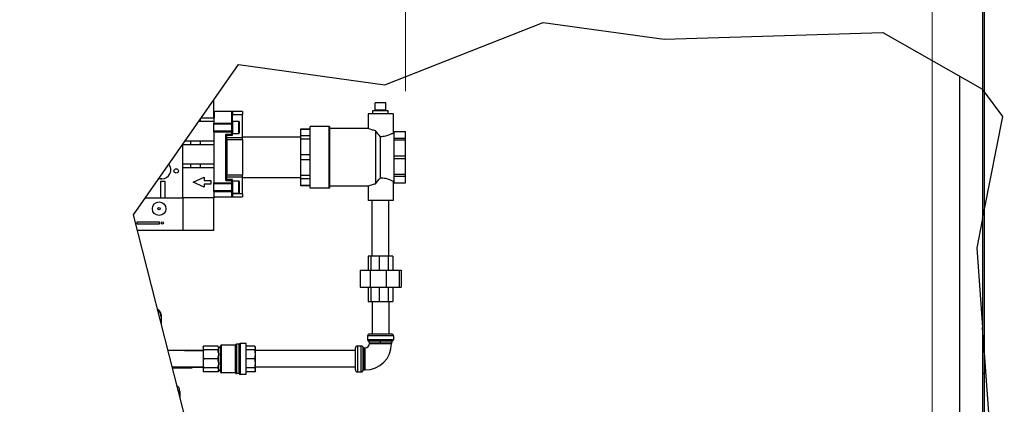
# Model space of a CAD drawing. Units: inches. Extents: x 29 to 320, y 12 to 222.
# Drawn here: x 159 to 191, y 129 to 141 of the extents above; entities that cross this region are included whole.
import ezdxf

# ---------------------------------------------------------------- set-up
doc = ezdxf.new("R2010")
doc.units = ezdxf.units.IN
doc.header["$LTSCALE"] = 21
doc.header["$MEASUREMENT"] = 0
for name, color, linetype, lineweight in [('Dimensions(ANSI)', 7, 'Continuous', 18), ('Hatch', 7, 'Continuous', 9), ('Visible Edges(ANSI)', 7, 'Continuous', 25), ('Visible Tangent Edges(ANSI)', 7, 'Continuous', 25)]:
    doc.layers.add(name, color=color, linetype=linetype, lineweight=lineweight)
doc.styles.add('MESTEK', font='arial.ttf')
doc.dimstyles.new('MESTEK FRACTIONS', dxfattribs={"dimscale": 21, "dimtxt": 0.08, "dimasz": 0.098425, "dimexe": 0.063, "dimexo": 0.0625, "dimgap": 0.031496, "dimtad": 0, "dimtih": 1, "dimtoh": 1, "dimdec": 3, "dimrnd": 1e-08, "dimzin": 1, "dimdsep": 46, "dimlunit": 5, "dimtxsty": 'MESTEK', "dimcen": 0.09, "dimdle": 0.393701, "dimclrd": 7, "dimclre": 7, "dimclrt": 7, "dimadec": 0, "dimazin": 0, "dimtfac": 1, "dimtofl": 0, "dimtmove": 0, "dimatfit": 3, "dimfxl": 0, "dimfrac": 2, "dimtolj": 1, "dimtzin": 0, "dimlwd": 15, "dimlwe": 15, "dimarcsym": 0})

# ---------------------------------------------------------------- blocks, each defined once
blk = doc.blocks.new('*D12')
at = {"layer": 'Defpoints', "color": 0, "linetype": 'Continuous'}
for p in [(194.696, 164.192), (131.394, 147.497), (194.696, 107.869)]:
    blk.add_point(p, dxfattribs=at)
at = {"layer": 'Dimensions(ANSI)', "color": 7, "linetype": 'Continuous', "lineweight": 15}
for p, q in [((131.394, 148.809), (131.394, 165.515)), ((194.696, 109.182), (194.696, 165.515)), ((133.461, 164.192), (167.742, 164.192)), ((192.629, 164.192), (176.129, 164.192))]:
    blk.add_line(p, q, dxfattribs=at)
at = {"layer": 'Dimensions(ANSI)', "color": 7, "linetype": 'Continuous'}
for points in [[(133.461, 164.536), (133.461, 163.847), (131.394, 164.192)], [(192.629, 164.536), (192.629, 163.847), (194.696, 164.192)]]:
    blk.add_solid(points, dxfattribs=at)
at = {"layer": 'Dimensions(ANSI)', "color": 7, "linetype": 'Continuous', "lineweight": 18, "insert": (171.935, 166.683), "char_height": 1.68, "attachment_point": 2, "style": 'MESTEK'}
blk.add_mtext('\\A1; 63 1/4\\P[1608]', dxfattribs=at)
blk = doc.blocks.new('*D13')
at = {"layer": 'Defpoints', "color": 0, "linetype": 'Continuous'}
for p in [(188.446, 158.484), (131.394, 147.497), (188.446, 126.055)]:
    blk.add_point(p, dxfattribs=at)
at = {"layer": 'Dimensions(ANSI)', "color": 7, "linetype": 'Continuous', "lineweight": 15}
for p, q in [((131.394, 148.809), (131.394, 159.807)), ((188.446, 127.367), (188.446, 159.807)), ((133.461, 158.484), (157.441, 158.484)), ((186.379, 158.484), (164.977, 158.484))]:
    blk.add_line(p, q, dxfattribs=at)
at = {"layer": 'Dimensions(ANSI)', "color": 7, "linetype": 'Continuous'}
for points in [[(133.461, 158.829), (133.461, 158.14), (131.394, 158.484)], [(186.379, 158.829), (186.379, 158.14), (188.446, 158.484)]]:
    blk.add_solid(points, dxfattribs=at)
at = {"layer": 'Dimensions(ANSI)', "color": 7, "linetype": 'Continuous', "lineweight": 18, "insert": (161.209, 160.961), "char_height": 1.68, "attachment_point": 2, "style": 'MESTEK'}
blk.add_mtext('\\A1; 57\\P[1449]', dxfattribs=at)
blk = doc.blocks.new('*D14')
at = {"layer": 'Defpoints', "color": 0, "linetype": 'Continuous'}
for p in [(171.351, 153.466), (131.394, 147.497), (171.351, 137.639)]:
    blk.add_point(p, dxfattribs=at)
at = {"layer": 'Dimensions(ANSI)', "color": 7, "linetype": 'Continuous', "lineweight": 15}
for p, q in [((131.394, 148.809), (131.394, 154.789)), ((171.351, 138.952), (171.351, 154.789)), ((133.461, 153.466), (146.912, 153.466)), ((169.284, 153.466), (154.448, 153.466))]:
    blk.add_line(p, q, dxfattribs=at)
at = {"layer": 'Dimensions(ANSI)', "color": 7, "linetype": 'Continuous'}
for points in [[(133.461, 153.81), (133.461, 153.121), (131.394, 153.466)], [(169.284, 153.81), (169.284, 153.121), (171.351, 153.466)]]:
    blk.add_solid(points, dxfattribs=at)
at = {"layer": 'Dimensions(ANSI)', "color": 7, "linetype": 'Continuous', "lineweight": 18, "insert": (150.68, 155.946), "char_height": 1.68, "attachment_point": 2, "style": 'MESTEK'}
blk.add_mtext('\\A1; 40\\P[1015]', dxfattribs=at)

msp = doc.modelspace()

# ---------------------------------------------------------------- hatches: boundary and pattern name
at = {"layer": 'Hatch'}
h = msp.add_hatch(dxfattribs=at)
h.set_pattern_fill('ANSI31', color=256, scale=21, angle=15, style=0)
h.paths.add_polyline_path([(190.08335, 109.0105), (190.08335, 92.27711), (190.1424, 92.42693), (190.1424, 108.86068)])
h.paths.add_polyline_path([(190.1424, 130.46618), (190.1424, 117.40578), (190.08335, 116.83894), (190.08335, 131.28658)])
h.paths.add_polyline_path([(190.1424, 138.93631), (190.1424, 135.12247), (190.08335, 134.82273), (190.08335, 139.01578)])

# ---------------------------------------------------------------- linework, layer by layer
at = {"layer": 'Visible Edges(ANSI)'}
for p, q in [((190.08335, 143.28846), (190.08335, 139.01578)), ((170.67803, 139.15842), (175.81663, 141.1839)), ((175.81663, 141.1839), (179.75339, 140.63979)), ((179.75339, 140.63979), (186.85283, 140.86042)), ((186.85283, 140.86042), (190.08335, 139.01578)), ((162.52035, 134.94083), (165.92382, 139.81552)), ((165.92382, 139.81552), (170.67803, 139.15842)), ((189.33532, 139.44291), (189.33532, 90.90524)), ((190.1424, 138.93631), (190.08335, 139.01578)), ((190.1424, 138.93631), (190.73635, 138.13699)), ((190.1424, 138.93631), (190.1424, 135.12247)), ((165.12492, 138.09137), (165.12492, 138.67127)), ((170.71367, 138.5755), (170.36367, 138.5755)), ((170.36367, 138.34112), (170.36367, 138.5755)), ((170.71367, 138.34112), (170.71367, 138.5755)), ((165.70555, 138.2945), (165.15055, 138.2945)), ((165.15055, 138.09137), (165.15055, 138.2945)), ((165.70555, 137.9195), (165.70555, 138.2945)), ((166.06242, 138.2945), (165.7368, 138.2945)), ((166.06242, 138.2945), (166.06242, 138.20075)), ((166.06242, 137.4412), (166.06242, 138.20075)), ((170.94492, 138.21612), (170.13242, 138.21612)), ((170.13242, 138.21612), (170.13242, 137.74762)), ((170.28867, 138.3255), (170.34805, 138.3255)), ((170.28867, 138.21612), (170.28867, 138.3255)), ((170.37692, 138.3255), (170.70042, 138.3255)), ((170.7293, 138.3255), (170.78867, 138.3255)), ((170.78867, 138.21612), (170.78867, 138.3255)), ((170.94492, 138.21612), (170.94492, 137.58929)), ((190.73635, 138.13699), (190.1424, 135.12247)), ((164.68742, 137.96637), (164.63277, 137.96637)), ((164.68742, 138.04465), (164.68742, 137.96637)), ((165.12492, 137.96637), (164.68742, 137.96637)), ((164.72004, 138.09137), (165.12492, 138.09137)), ((165.12492, 138.09137), (165.15055, 138.09137)), ((165.12492, 138.09137), (165.12492, 137.9195)), ((165.12492, 137.63825), (165.12492, 137.9195)), ((165.12492, 137.9195), (165.70555, 137.9195)), ((165.12492, 137.89387), (165.71555, 137.89387)), ((165.70555, 137.89387), (165.70555, 137.9195)), ((165.71555, 137.59397), (165.71555, 137.96377)), ((165.73115, 137.97937), (165.93395, 137.97937)), ((165.94955, 137.96377), (165.94955, 137.59397)), ((168.25742, 135.81012), (168.25742, 137.81012)), ((168.87642, 137.81012), (168.25742, 137.81012)), ((168.87642, 135.81012), (168.87642, 137.81012)), ((168.88242, 137.80412), (168.87642, 137.81012)), ((168.88242, 137.80412), (168.88242, 135.81612)), ((165.12492, 137.66387), (165.71555, 137.66387)), ((165.12492, 137.63825), (165.70555, 137.63825)), ((165.12492, 137.63825), (165.12492, 135.982)), ((165.51555, 137.56012), (165.5468, 137.52887)), ((165.51555, 137.56012), (165.70555, 137.56012)), ((165.51555, 136.06012), (165.51555, 137.56012)), ((165.70555, 137.63825), (165.70555, 137.66387)), ((165.70555, 137.56012), (165.70555, 137.63825)), ((165.7368, 137.52887), (165.70555, 137.56012)), ((165.73115, 137.57837), (165.93395, 137.57837)), ((167.93742, 137.72527), (167.93742, 137.7211)), ((167.93742, 137.72527), (168.25742, 137.72527)), ((168.25742, 137.7211), (167.93742, 137.7211)), ((167.93742, 137.7211), (167.93742, 137.51593)), ((167.93742, 137.51593), (168.25742, 137.51593)), ((167.93742, 137.51593), (167.93742, 137.39264)), ((170.13242, 137.74762), (168.88242, 137.74762)), ((170.37917, 137.66995), (170.37917, 135.95029)), ((170.53867, 136.14525), (170.53867, 137.47499)), ((170.97617, 137.58929), (170.94492, 137.58929)), ((170.97617, 137.64069), (170.97617, 137.63915)), ((170.97617, 137.64069), (171.35117, 137.64069)), ((171.35117, 137.63915), (170.97617, 137.63915)), ((170.97617, 137.63915), (170.97617, 137.43214)), ((171.35117, 137.63915), (171.35117, 137.64069)), ((171.35117, 137.43214), (171.35117, 137.63915)), ((164.12492, 135.49312), (164.12492, 137.239)), ((164.37492, 137.21637), (164.12492, 137.21637)), ((164.1964, 137.34137), (164.37492, 137.34137)), ((164.37492, 137.21637), (164.37492, 137.34137)), ((164.37492, 137.34137), (164.68742, 137.34137)), ((164.68742, 137.21637), (164.37492, 137.21637)), ((164.68742, 137.34137), (164.68742, 137.21637)), ((164.68742, 137.34137), (165.12492, 137.34137)), ((165.12492, 137.21637), (164.68742, 137.21637)), ((166.06242, 137.46762), (167.93742, 137.46762)), ((166.06242, 137.38824), (166.06242, 137.4412)), ((166.06242, 137.38824), (166.06242, 136.23201)), ((168.25742, 137.39264), (167.93742, 137.39264)), ((167.93742, 137.39264), (167.93742, 136.8973)), ((170.97617, 137.43214), (171.35117, 137.43214)), ((170.97617, 137.43214), (170.97617, 137.36052)), ((171.35117, 137.36052), (170.97617, 137.36052)), ((170.97617, 137.36052), (170.97617, 136.86076)), ((171.35117, 137.36052), (171.35117, 137.43214)), ((171.35117, 136.86076), (171.35117, 137.36052)), ((167.93742, 136.8973), (168.25742, 136.8973)), ((167.93742, 136.8973), (167.93742, 136.72294)), ((170.97617, 136.86076), (171.35117, 136.86076)), ((170.97617, 136.86076), (170.97617, 136.75948)), ((171.35117, 136.75948), (171.35117, 136.86076)), ((164.12492, 136.59137), (164.37492, 136.59137)), ((164.37492, 136.46637), (164.37492, 136.59137)), ((164.37492, 136.59137), (164.68742, 136.59137)), ((164.68742, 136.59137), (164.68742, 136.46637)), ((164.68742, 136.59137), (165.12492, 136.59137)), ((168.25742, 136.72294), (167.93742, 136.72294)), ((167.93742, 136.72294), (167.93742, 136.22761)), ((171.35117, 136.75948), (170.97617, 136.75948)), ((170.97617, 136.75948), (170.97617, 136.25972)), ((171.35117, 136.25972), (171.35117, 136.75948)), ((164.37492, 136.46637), (164.12492, 136.46637)), ((164.68742, 136.46637), (164.37492, 136.46637)), ((165.12492, 136.46637), (164.68742, 136.46637)), ((166.06242, 136.17905), (166.06242, 136.23201)), ((167.93742, 136.22761), (168.25742, 136.22761)), ((167.93742, 136.22761), (167.93742, 136.10432)), ((170.97617, 136.25972), (171.35117, 136.25972)), ((170.97617, 136.25972), (170.97617, 136.18811)), ((171.35117, 136.18811), (171.35117, 136.25972)), ((163.43742, 136.10887), (163.33587, 136.10887)), ((163.40617, 135.49312), (163.40617, 136.03637)), ((163.40617, 136.03637), (163.53117, 136.03637)), ((163.53117, 136.03637), (163.53117, 135.49312)), ((164.46044, 135.99749), (164.80892, 136.15999)), ((164.80892, 135.83499), (164.46044, 135.99749)), ((164.80892, 136.15999), (164.80892, 136.05999)), ((164.80892, 136.05999), (165.02892, 136.05999)), ((165.02892, 135.93499), (164.80892, 135.93499)), ((164.80892, 135.93499), (164.80892, 135.83499)), ((165.02892, 136.05999), (165.02892, 135.93499)), ((165.12492, 135.70075), (165.12492, 135.982)), ((165.12492, 135.982), (165.70555, 135.982)), ((165.12492, 135.95637), (165.71555, 135.95637)), ((165.51555, 136.06012), (165.5468, 136.09137)), ((165.51555, 136.06012), (165.70555, 136.06012)), ((165.70555, 136.06012), (165.7368, 136.09137)), ((165.70555, 135.982), (165.70555, 136.06012)), ((165.70555, 135.95637), (165.70555, 135.982)), ((165.71555, 135.65647), (165.71555, 136.02627)), ((165.73115, 136.04187), (165.93395, 136.04187)), ((165.94955, 136.02627), (165.94955, 135.65647)), ((166.06242, 135.62262), (166.06242, 136.17905)), ((166.06242, 136.15262), (167.93742, 136.15262)), ((168.25742, 136.10432), (167.93742, 136.10432)), ((167.93742, 136.10432), (167.93742, 135.89914)), ((167.93742, 135.89914), (168.25742, 135.89914)), ((167.93742, 135.89914), (167.93742, 135.89498)), ((167.93742, 135.89498), (168.25742, 135.89498)), ((170.94492, 136.03096), (170.94492, 135.40412)), ((170.97617, 136.03096), (170.94492, 136.03096)), ((171.35117, 136.18811), (170.97617, 136.18811)), ((170.97617, 136.18811), (170.97617, 135.9811)), ((170.97617, 135.9811), (171.35117, 135.9811)), ((170.97617, 135.9811), (170.97617, 135.97955)), ((170.97617, 135.97955), (171.35117, 135.97955)), ((171.35117, 135.9811), (171.35117, 136.18811)), ((171.35117, 135.97955), (171.35117, 135.9811)), ((165.12492, 135.72637), (165.71555, 135.72637)), ((165.12492, 135.70075), (165.70555, 135.70075)), ((165.12492, 135.70075), (165.12492, 135.52887)), ((165.70555, 135.70075), (165.70555, 135.72637)), ((165.70555, 135.52887), (165.70555, 135.70075)), ((165.73115, 135.64087), (165.93395, 135.64087)), ((166.06242, 135.62262), (166.06242, 135.52887)), ((168.87642, 135.81012), (168.25742, 135.81012)), ((168.88242, 135.81612), (168.87642, 135.81012)), ((170.13242, 135.87262), (168.88242, 135.87262)), ((170.13242, 135.87262), (170.13242, 135.40412)), ((162.90596, 135.49312), (164.12992, 135.49312)), ((164.12492, 135.50312), (165.12492, 135.50312)), ((165.12492, 135.49312), (164.12992, 135.49312)), ((164.12992, 134.43512), (164.12992, 135.49312)), ((165.11992, 135.49312), (165.11992, 135.50312)), ((165.12492, 135.50312), (165.12492, 135.52887)), ((165.12492, 135.52887), (165.70555, 135.52887)), ((165.12492, 134.43512), (165.12492, 135.49312)), ((165.12992, 135.50206), (165.12992, 135.50312)), ((165.7368, 135.52887), (166.06242, 135.52887)), ((170.94492, 135.40412), (170.13242, 135.40412)), ((170.26867, 133.60412), (170.26867, 135.40412)), ((170.80867, 133.60412), (170.80867, 135.40412)), ((165.33036, 123.91902), (162.52035, 134.94083)), ((190.08335, 134.82273), (190.1424, 135.12247)), ((162.63992, 134.63512), (162.63992, 134.72012)), ((162.63992, 134.72012), (163.34992, 134.72012)), ((163.34992, 134.63512), (162.63992, 134.63512)), ((163.34992, 134.72012), (163.34992, 134.63512)), ((190.08335, 134.82273), (189.89692, 133.87651)), ((190.08335, 134.82273), (190.08335, 131.28658)), ((164.12992, 134.43512), (162.64928, 134.43512)), ((165.12492, 134.43512), (164.12992, 134.43512)), ((189.89692, 133.87651), (190.08335, 131.28658)), ((170.22446, 133.60412), (170.14146, 133.60412)), ((170.14146, 133.60412), (170.14146, 133.14212)), ((170.49153, 133.60412), (170.22446, 133.60412)), ((170.22446, 133.60412), (170.22446, 133.14212)), ((170.78621, 133.60412), (170.49153, 133.60412)), ((170.49153, 133.60412), (170.49153, 133.14212)), ((170.93588, 133.60412), (170.78621, 133.60412)), ((170.78621, 133.60412), (170.78621, 133.14212)), ((170.93588, 133.60412), (170.93588, 133.14212)), ((169.87345, 133.14212), (170.20078, 133.14212)), ((169.87345, 133.14212), (169.87345, 132.59212)), ((170.20078, 133.14212), (170.72605, 133.14212)), ((170.20078, 133.14212), (170.20078, 132.59212)), ((170.72605, 133.14212), (171.14155, 133.14212)), ((170.72605, 133.14212), (170.72605, 132.59212)), ((171.14155, 133.14212), (171.20389, 133.14212)), ((171.14155, 133.14212), (171.14155, 132.59212)), ((171.20389, 133.14212), (171.20389, 132.59212)), ((169.87345, 132.59212), (170.20078, 132.59212)), ((170.14146, 132.59212), (170.14146, 132.13012)), ((170.20078, 132.59212), (170.72605, 132.59212)), ((170.22446, 132.59212), (170.22446, 132.13012)), ((170.49153, 132.59212), (170.49153, 132.13012)), ((170.72605, 132.59212), (171.14155, 132.59212)), ((170.78621, 132.59212), (170.78621, 132.13012)), ((170.93588, 132.59212), (170.93588, 132.13012)), ((171.14155, 132.59212), (171.20389, 132.59212)), ((170.14146, 132.13012), (170.22446, 132.13012)), ((170.22446, 132.13012), (170.49153, 132.13012)), ((170.26867, 132.13012), (170.26867, 131.08012)), ((170.49153, 132.13012), (170.78621, 132.13012)), ((170.78621, 132.13012), (170.93588, 132.13012)), ((170.80867, 132.13012), (170.80867, 131.08012)), ((163.29677, 131.89546), (163.34799, 131.84261)), ((163.41799, 131.63142), (163.41799, 131.42)), ((170.17967, 131.08012), (170.89767, 131.08012)), ((190.1424, 130.46618), (190.08335, 131.28658)), ((166.17167, 130.76712), (165.98429, 130.76712)), ((166.17167, 129.76712), (166.17167, 130.76712)), ((170.11667, 131.01712), (170.11667, 130.89846)), ((170.18117, 130.78848), (170.18117, 130.76229)), ((170.89617, 130.78848), (170.89617, 130.76229)), ((170.96067, 131.01712), (170.96067, 130.89846)), ((164.77617, 130.53712), (163.64308, 130.53712)), ((164.17646, 130.53712), (164.3419, 130.53801)), ((164.3419, 130.53801), (164.41586, 130.53841)), ((164.41586, 130.53841), (164.77617, 130.54035)), ((164.77617, 130.65207), (164.79294, 130.68112)), ((164.77617, 130.65207), (164.77617, 130.63714)), ((164.77617, 130.63714), (164.77617, 130.60385)), ((164.77617, 130.60385), (164.77617, 130.45367)), ((164.77617, 130.45367), (164.77617, 130.37332)), ((165.2594, 130.68112), (164.79294, 130.68112)), ((165.2594, 130.55987), (164.79294, 130.55987)), ((165.27617, 130.65207), (165.2594, 130.68112)), ((165.27617, 130.63714), (165.27617, 130.65207)), ((165.33867, 130.64212), (165.27617, 130.64212)), ((165.27617, 130.63714), (165.27617, 130.60385)), ((165.27617, 130.45367), (165.27617, 130.60385)), ((165.27617, 130.45367), (165.27617, 130.37332)), ((165.33867, 129.84837), (165.33867, 130.68587)), ((165.82867, 130.71712), (165.36992, 130.71712)), ((165.82867, 129.81712), (165.82867, 130.71712)), ((165.95367, 130.74212), (165.85929, 130.74212)), ((165.95367, 129.79212), (165.95367, 130.74212)), ((166.45777, 130.68112), (166.17167, 130.68112)), ((166.45777, 130.55987), (166.17167, 130.55987)), ((166.47567, 130.65012), (166.45777, 130.68112)), ((166.47567, 130.62808), (166.47567, 130.65012)), ((166.47567, 130.6129), (166.47567, 130.62808)), ((166.47567, 130.43182), (166.47567, 130.6129)), ((169.72567, 130.53712), (166.47567, 130.53712)), ((169.72567, 129.90812), (169.72567, 130.62612)), ((169.78867, 130.68912), (169.90734, 130.68912)), ((170.01731, 130.62462), (170.0435, 130.62462)), ((190.1424, 130.46618), (190.69839, 122.74238)), ((190.1424, 130.46618), (190.1424, 117.40578)), ((164.77617, 130.37332), (164.77617, 130.16093)), ((164.77617, 130.16093), (164.77617, 130.08057)), ((165.2594, 130.26712), (164.79294, 130.26712)), ((165.27617, 130.16093), (165.27617, 130.37332)), ((165.27617, 130.16093), (165.27617, 130.08057)), ((166.45777, 130.26712), (166.17167, 130.26712)), ((166.47567, 130.39517), (166.47567, 130.43182)), ((166.47567, 130.13908), (166.47567, 130.39517)), ((166.47567, 130.10243), (166.47567, 130.13908)), ((164.77617, 129.99712), (163.78075, 129.99712)), ((163.78537, 129.97901), (164.34489, 129.98202)), ((164.34489, 129.98202), (164.41885, 129.98242)), ((164.77617, 129.98434), (164.41885, 129.98242)), ((164.77617, 130.08057), (164.77617, 129.93039)), ((164.77617, 129.93039), (164.77617, 129.89711)), ((164.77617, 129.89711), (164.77617, 129.88217)), ((164.77617, 129.88217), (164.79294, 129.85312)), ((165.2594, 129.97438), (164.79294, 129.97438)), ((165.2594, 129.85312), (164.79294, 129.85312)), ((165.27617, 129.88217), (165.2594, 129.85312)), ((165.27617, 129.93039), (165.27617, 130.08057)), ((165.27617, 129.93039), (165.27617, 129.89711)), ((165.27617, 129.88217), (165.27617, 129.89711)), ((165.33867, 129.89212), (165.27617, 129.89212)), ((165.82867, 129.81712), (165.36992, 129.81712)), ((166.45777, 129.97438), (166.17167, 129.97438)), ((166.45777, 129.85312), (166.17167, 129.85312)), ((166.47567, 129.88412), (166.45777, 129.85312)), ((166.47567, 129.92134), (166.47567, 130.10243)), ((169.72567, 129.99712), (166.47567, 129.99712)), ((166.47567, 129.90616), (166.47567, 129.92134)), ((166.47567, 129.88412), (166.47567, 129.90616)), ((169.78867, 129.84512), (169.90734, 129.84512)), ((170.01731, 129.90962), (170.0435, 129.90962)), ((165.95367, 129.79212), (165.85929, 129.79212)), ((166.17167, 129.76712), (165.98429, 129.76712)), ((163.97231, 129.24575), (164.01614, 129.24575)), ((163.9755, 129.23325), (164.01614, 129.23325)), ((164.01614, 129.23325), (164.01614, 129.24575)), ((164.03614, 129.00825), (164.03614, 129.202)), ((164.0361, 129.00325), (164.0361, 129.00825)), ((164.03614, 129.00825), (164.0361, 129.00825)), ((164.0361, 129.00325), (164.03614, 129.00325)), ((164.03614, 128.99538), (164.03614, 129.00325))]:
    msp.add_line(p, q, dxfattribs=at)
for centre, radius in [((163.90492, 136.36637), 0.0725), ((163.34992, 135.14012), 0.22), ((163.34992, 135.14012), 0.0375), ((163.44992, 134.67762), 0.0375)]:
    msp.add_circle(centre, radius, dxfattribs=at)
for centre, radius, start, end in [((165.12492, 138.05137), 0.067, 67.513689, 90), ((170.34805, 138.34112), 0.01563, 332.410875, 0), ((170.7293, 138.34112), 0.01562, 180, 207.589125), ((165.73115, 137.96377), 0.0156, 90, 180), ((165.93395, 137.96377), 0.0156, 0, 90), ((165.73115, 137.59397), 0.0156, 180, 270), ((165.93395, 137.59397), 0.0156, 270, 0), ((163.43742, 136.40387), 0.295, 270, 38.206085), ((163.43742, 136.40387), 0.295, 251.949024, 270), ((165.73115, 136.02627), 0.0156, 90, 180), ((165.93395, 136.02627), 0.0156, 0, 90), ((165.73115, 135.65647), 0.0156, 180, 270), ((165.93395, 135.65647), 0.0156, 270, 0), ((165.12492, 135.56887), 0.067, 274.279783, 323.343595), ((170.17967, 131.01712), 0.063, 90, 180), ((170.89767, 131.01712), 0.063, 0, 90), ((165.98429, 130.73587), 0.03125, 90, 168.463041), ((170.0435, 130.76229), 0.85267, 270, 0), ((170.0435, 130.76229), 0.13767, 270, 0), ((170.17967, 130.89846), 0.063, 180, 240.784536), ((170.11817, 130.78848), 0.063, 0, 60.784536), ((170.95917, 130.78848), 0.063, 119.215464, 180), ((170.89767, 130.89846), 0.063, 299.215464, 0), ((165.36992, 130.68587), 0.03125, 90, 180), ((165.85929, 130.71087), 0.03125, 90, 168.463041), ((169.78867, 130.62612), 0.063, 90, 180), ((169.90734, 130.62612), 0.063, 29.215464, 90), ((170.01731, 130.68762), 0.063, 209.215464, 270), ((165.36992, 129.84837), 0.03125, 180, 270), ((165.85929, 129.82337), 0.03125, 191.536959, 270), ((169.78867, 129.90812), 0.063, 180, 270), ((169.90734, 129.90812), 0.063, 270, 330.784536), ((170.01731, 129.84662), 0.063, 90, 150.784536), ((165.98429, 129.79837), 0.03125, 191.536959, 270), ((163.85945, 129.25119), 0.15679, 358.013968, 60.754505), ((164.00489, 129.202), 0.03125, 0, 90)]:
    msp.add_arc(centre, radius, start, end, dxfattribs=at)
for points in [[(165.7368, 138.2945), (165.72257, 138.2945), (165.70555, 138.2945), (165.70555, 138.2945)], [(170.36013, 138.33122), (170.36077, 138.332), (170.36137, 138.3329), (170.36189, 138.33389)], [(170.71367, 138.33122), (170.71431, 138.332), (170.71492, 138.3329), (170.71545, 138.33389)], [(165.70555, 135.52887), (165.70555, 135.52887), (165.72257, 135.52887), (165.7368, 135.52887)]]:
    msp.add_open_spline(points, degree=3, dxfattribs=at)
for points, knots in [([(170.34805, 138.3255), (170.34998, 138.3255), (170.35212, 138.32587), (170.35627, 138.32765), (170.35826, 138.32904), (170.35997, 138.33102), (170.36005, 138.33112), (170.36013, 138.33122)], [0.0801443397, 0.0801443397, 0.0801443397, 0.0801443397, 0.1029028982, 0.1029028982, 0.1256614566, 0.1256614566, 0.1268461189, 0.1268461189, 0.1268461189, 0.1268461189]), ([(170.36189, 138.33389), (170.36248, 138.33276), (170.36319, 138.33176), (170.36559, 138.32904), (170.36768, 138.32765), (170.37221, 138.32587), (170.37465, 138.3255), (170.37692, 138.3255)], [0.1740277195, 0.1740277195, 0.1740277195, 0.1740277195, 0.1841557818, 0.1841557818, 0.2069143402, 0.2069143402, 0.2296728986, 0.2296728986, 0.2296728986, 0.2296728986]), ([(170.70042, 138.3255), (170.70269, 138.3255), (170.70513, 138.32587), (170.70966, 138.32765), (170.71175, 138.32904), (170.7135, 138.33102), (170.71359, 138.33112), (170.71367, 138.33122)], [0.0801443397, 0.0801443397, 0.0801443397, 0.0801443397, 0.1029028982, 0.1029028982, 0.1256614566, 0.1256614566, 0.1268461189, 0.1268461189, 0.1268461189, 0.1268461189]), ([(170.71545, 138.33389), (170.71604, 138.33276), (170.71674, 138.33176), (170.71908, 138.32904), (170.72108, 138.32765), (170.72522, 138.32587), (170.72736, 138.3255), (170.7293, 138.3255)], [0.1740277195, 0.1740277195, 0.1740277195, 0.1740277195, 0.1841557818, 0.1841557818, 0.2069143402, 0.2069143402, 0.2296728986, 0.2296728986, 0.2296728986, 0.2296728986]), ([(170.37917, 137.66995), (170.33047, 137.67899), (170.28639, 137.69127), (170.21574, 137.71401), (170.18458, 137.72603), (170.1429, 137.74294), (170.13242, 137.74762), (170.13242, 137.74762)], [0.40288172, 0.40288172, 0.40288172, 0.40288172, 0.78946319, 0.78946319, 1.18362822, 1.18362822, 1.57779325, 1.57779325, 1.57779325, 1.57779325]), ([(170.53867, 137.47363), (170.53813, 137.47426), (170.53759, 137.4749), (170.48205, 137.54011), (170.42841, 137.60713), (170.37917, 137.66995)], [2.850054093, 2.850054093, 2.850054093, 2.850054093, 2.856050287, 2.856050287, 3.468619351, 3.468619351, 3.468619351, 3.468619351]), ([(170.94492, 137.58929), (170.94492, 137.58929), (170.93431, 137.58359), (170.89251, 137.56307), (170.86139, 137.54846), (170.79036, 137.52029), (170.74538, 137.5047), (170.64572, 137.48181), (170.59092, 137.47499), (170.53867, 137.47499)], [-1.58982345, -1.58982345, -1.58982345, -1.58982345, -1.19302559, -1.19302559, -0.79622774, -0.79622774, -0.39811387, -0.39811387, 0, 0, 0, 0]), ([(170.13242, 135.87262), (170.13242, 135.87262), (170.1429, 135.87731), (170.18458, 135.89422), (170.21574, 135.90624), (170.28639, 135.92898), (170.33047, 135.94126), (170.37917, 135.95029)], [4.73337975, 4.73337975, 4.73337975, 4.73337975, 5.12754478, 5.12754478, 5.5217098, 5.5217098, 5.90829127, 5.90829127, 5.90829127, 5.90829127]), ([(170.37917, 135.95029), (170.42841, 136.01311), (170.48205, 136.08014), (170.53759, 136.14535), (170.53813, 136.14598), (170.53867, 136.14661)], [4.265120028, 4.265120028, 4.265120028, 4.265120028, 4.877689092, 4.877689092, 4.883685286, 4.883685286, 4.883685286, 4.883685286]), ([(170.53867, 136.14525), (170.59092, 136.14525), (170.64572, 136.13844), (170.74538, 136.11555), (170.79036, 136.09996), (170.86139, 136.07179), (170.89251, 136.05718), (170.93431, 136.03666), (170.94492, 136.03096), (170.94492, 136.03096)], [0, 0, 0, 0, 0.39811387, 0.39811387, 0.79622774, 0.79622774, 1.19302559, 1.19302559, 1.58982345, 1.58982345, 1.58982345, 1.58982345]), ([(165.12492, 135.50312), (165.12521, 135.50312), (165.12556, 135.50312), (165.12616, 135.50312), (165.12654, 135.50312), (165.12783, 135.50312), (165.12871, 135.50312), (165.12955, 135.50312), (165.12974, 135.50312), (165.12992, 135.50312)], [0.1451856052, 0.1451856052, 0.1451856052, 0.1451856052, 0.147400883, 0.147400883, 0.1500432455, 0.1500432455, 0.1592299928, 0.1592299928, 0.1620702739, 0.1620702739, 0.1620702739, 0.1620702739]), ([(163.34799, 131.84261), (163.35714, 131.83316), (163.3654, 131.82236), (163.38017, 131.79858), (163.38669, 131.7856), (163.39794, 131.75792), (163.40267, 131.74323), (163.41029, 131.71266), (163.41317, 131.69677), (163.41702, 131.6644), (163.41799, 131.64791), (163.41799, 131.63142)], [0.52359878, 0.52359878, 0.52359878, 0.52359878, 0.73303829, 0.73303829, 0.9424778, 0.9424778, 1.15191731, 1.15191731, 1.36135682, 1.36135682, 1.57079633, 1.57079633, 1.57079633, 1.57079633])]:
    msp.add_open_spline(points, degree=3, knots=knots, dxfattribs=at)
for points, weights in [([(164.79294, 130.68112), (164.77978, 130.65833), (164.77617, 130.63714)], [1.02132523878, 1.02123024393, 1]), ([(164.77617, 130.60385), (164.77978, 130.58266), (164.79294, 130.55987)], [1, 1.02123024393, 1.02132523878]), ([(164.79294, 130.55987), (164.77978, 130.50484), (164.77617, 130.45367)], [1.02132523878, 1.02123024393, 1]), ([(165.27617, 130.63714), (165.27256, 130.65833), (165.2594, 130.68112)], [1, 1.02123024393, 1.02132523878]), ([(165.2594, 130.55987), (165.27256, 130.58266), (165.27617, 130.60385)], [1.02132523878, 1.02123024393, 1]), ([(165.27617, 130.45367), (165.27256, 130.50484), (165.2594, 130.55987)], [1, 1.02123024393, 1.02132523878]), ([(166.47567, 130.62808), (166.47368, 130.65357), (166.45777, 130.68112)], [1, 1.02825841494, 1.025341214]), ([(166.45777, 130.55987), (166.47368, 130.58742), (166.47567, 130.6129)], [1.025341214, 1.02825841494, 1]), ([(166.47567, 130.43182), (166.47368, 130.49335), (166.45777, 130.55987)], [1, 1.02825841494, 1.025341214]), ([(164.77617, 130.37332), (164.77978, 130.32215), (164.79294, 130.26712)], [1, 1.02123024393, 1.02132523878]), ([(164.79294, 130.26712), (164.77978, 130.2121), (164.77617, 130.16093)], [1.02132523878, 1.02123024393, 1]), ([(165.2594, 130.26712), (165.27256, 130.32215), (165.27617, 130.37332)], [1.02132523878, 1.02123024393, 1]), ([(165.27617, 130.16093), (165.27256, 130.2121), (165.2594, 130.26712)], [1, 1.02123024393, 1.02132523878]), ([(166.45777, 130.26712), (166.47368, 130.33364), (166.47567, 130.39517)], [1.025341214, 1.02825841494, 1]), ([(166.47567, 130.13908), (166.47368, 130.20061), (166.45777, 130.26712)], [1, 1.02825841494, 1.025341214]), ([(164.77617, 130.08057), (164.77978, 130.02941), (164.79294, 129.97438)], [1, 1.02123024393, 1.02132523878]), ([(164.79294, 129.97438), (164.77978, 129.95159), (164.77617, 129.93039)], [1.02132523878, 1.02123024393, 1]), ([(164.77617, 129.89711), (164.77978, 129.87592), (164.79294, 129.85312)], [1, 1.02123024393, 1.02132523878]), ([(165.2594, 129.97438), (165.27256, 130.02941), (165.27617, 130.08057)], [1.02132523878, 1.02123024393, 1]), ([(165.27617, 129.93039), (165.27256, 129.95159), (165.2594, 129.97438)], [1, 1.02123024393, 1.02132523878]), ([(165.2594, 129.85312), (165.27256, 129.87592), (165.27617, 129.89711)], [1.02132523878, 1.02123024393, 1]), ([(166.45777, 129.97438), (166.47368, 130.04089), (166.47567, 130.10243)], [1.025341214, 1.02825841494, 1]), ([(166.47567, 129.92134), (166.47368, 129.94683), (166.45777, 129.97438)], [1, 1.02825841494, 1.025341214]), ([(166.45777, 129.85312), (166.47368, 129.88067), (166.47567, 129.90616)], [1.025341214, 1.02825841494, 1])]:
    msp.add_rational_spline(points, weights, degree=2, dxfattribs=at)
at = {"layer": 'Visible Tangent Edges(ANSI)'}
for p, q in [((190.1424, 143.31898), (190.1424, 138.93631)), ((190.08335, 139.01578), (190.08335, 134.82273)), ((165.70555, 138.20075), (165.7368, 138.20075)), ((165.7368, 138.2945), (165.7368, 138.20075)), ((165.7368, 137.97937), (165.7368, 138.20075)), ((165.7368, 138.20075), (166.06242, 138.20075)), ((170.71367, 138.34112), (170.36367, 138.34112)), ((165.73115, 137.97937), (165.73115, 137.57837)), ((165.93395, 137.57837), (165.93395, 137.97937)), ((165.5468, 137.52887), (165.7368, 137.52887)), ((165.5468, 137.4412), (165.5468, 137.52887)), ((165.7368, 137.52887), (165.7368, 137.57837)), ((165.5468, 137.4412), (165.51555, 137.4412)), ((165.5468, 137.38824), (165.5468, 137.4412)), ((166.06242, 137.4412), (165.5468, 137.4412)), ((165.5468, 137.38824), (165.5468, 136.23201)), ((165.5468, 137.38824), (166.06242, 137.38824)), ((165.5468, 136.17905), (165.5468, 136.23201)), ((166.06242, 136.23201), (165.5468, 136.23201)), ((165.5468, 136.17905), (165.51555, 136.17905)), ((165.5468, 136.09137), (165.5468, 136.17905)), ((165.5468, 136.17905), (166.06242, 136.17905)), ((165.7368, 136.09137), (165.5468, 136.09137)), ((165.73115, 136.04187), (165.73115, 135.64087)), ((165.7368, 136.04187), (165.7368, 136.09137)), ((165.93395, 135.64087), (165.93395, 136.04187)), ((165.70555, 135.62262), (165.7368, 135.62262)), ((165.7368, 135.62262), (165.7368, 135.64087)), ((165.7368, 135.62262), (165.7368, 135.52887)), ((166.06242, 135.62262), (165.7368, 135.62262)), ((190.1424, 135.12247), (190.1424, 130.46618)), ((163.30306, 131.87079), (163.35145, 131.82086)), ((163.41799, 131.63142), (163.41264, 131.63142)), ((163.41264, 131.63142), (163.41264, 131.44098)), ((190.08335, 131.28658), (190.08335, 116.83894)), ((165.98429, 130.76712), (165.98429, 129.76712)), ((170.96067, 131.01712), (170.11667, 131.01712)), ((170.11667, 130.89846), (170.96067, 130.89846)), ((170.18117, 130.76229), (170.89617, 130.76229)), ((170.53867, 130.78848), (170.53867, 130.84347)), ((164.3419, 130.53712), (164.3419, 130.53801)), ((164.41586, 130.53841), (164.41587, 130.53712)), ((165.36992, 130.71712), (165.36992, 129.81712)), ((165.85929, 130.74212), (165.85929, 129.79212)), ((169.78867, 130.68912), (169.78867, 129.84512)), ((169.90734, 129.84512), (169.90734, 130.68912)), ((170.0435, 129.90962), (170.0435, 130.62462)), ((164.34489, 129.98202), (164.34481, 129.99712)), ((164.41877, 129.99712), (164.41885, 129.98242)), ((164.03614, 129.202), (163.98347, 129.202))]:
    msp.add_line(p, q, dxfattribs=at)
for centre, major_axis, ratio, start_param, end_param in [((165.5468, 137.40589), (-0.03125, 0), 0.56487743, 0, 1.57079633), ((165.5468, 136.21435), (-0.03125, 0), 0.56487743, 4.71238898, 6.28318531), ((163.32554, 131.82086), (0.02244, 0.02175), 0.71779826, 5.34992554, 6.28318531), ((163.29025, 131.63142), (0, -0.21875), 0.55948269, 1.57079633, 2.61799388)]:
    msp.add_ellipse(centre, major_axis=major_axis, ratio=ratio, start_param=start_param, end_param=end_param, dxfattribs=at)
for points, knots in [([(170.53867, 130.84347), (170.44928, 130.84347), (170.35901, 130.84347), (170.22053, 130.84347), (170.1723, 130.84347), (170.15115, 130.84347), (170.14917, 130.84347), (170.14951, 130.84347)], [-6.67057573, -6.67057573, -6.67057573, -6.67057573, -5.93565599, -5.93565599, -5.20073626, -5.20073626, -5.00335616, -5.00335616, -5.00335616, -5.00335616]), ([(170.18171, 130.78848), (170.1814, 130.78848), (170.18322, 130.78848), (170.20262, 130.78848), (170.24686, 130.78848), (170.37388, 130.78848), (170.45667, 130.78848), (170.53867, 130.78848)], [5.00335616, 5.00335616, 5.00335616, 5.00335616, 5.20073626, 5.20073626, 5.93565599, 5.93565599, 6.67057573, 6.67057573, 6.67057573, 6.67057573]), ([(170.92842, 130.84347), (170.92842, 130.84347), (170.92841, 130.84347), (170.92691, 130.84347), (170.88466, 130.84347), (170.7693, 130.84347), (170.7138, 130.84347), (170.61673, 130.84347), (170.57765, 130.84347), (170.53867, 130.84347)], [-1.66896493, -1.66896493, -1.66896493, -1.66896493, -1.65337236, -1.65337236, -0.8330946, -0.8330946, -0.320421, -0.320421, 0, 0, 0, 0]), ([(170.53867, 130.78848), (170.57442, 130.78848), (170.61027, 130.78848), (170.69931, 130.78848), (170.75022, 130.78848), (170.85603, 130.78848), (170.89478, 130.78848), (170.89616, 130.78848), (170.89617, 130.78848), (170.89617, 130.78848)], [0, 0, 0, 0, 0.320421, 0.320421, 0.8330946, 0.8330946, 1.65337236, 1.65337236, 1.66896493, 1.66896493, 1.66896493, 1.66896493]), ([(169.96232, 130.65683), (169.96232, 130.65667), (169.96232, 130.63298), (169.96232, 130.49512), (169.96232, 130.30833), (169.96232, 130.01366), (169.96232, 129.90571), (169.96232, 129.87907), (169.96232, 129.87748), (169.96232, 129.87762)], [-5.83696384, -5.83696384, -5.83696384, -5.83696384, -5.20073626, -5.20073626, -3.84743008, -3.84743008, -2.67505594, -2.67505594, -2.50255708, -2.50255708, -2.50255708, -2.50255708]), ([(170.01731, 129.90985), (170.01731, 129.90972), (170.01731, 129.91118), (170.01731, 129.93562), (170.01731, 130.03463), (170.01731, 130.30492), (170.01731, 130.47626), (170.01731, 130.6027), (170.01731, 130.62444), (170.01731, 130.62459)], [2.50255708, 2.50255708, 2.50255708, 2.50255708, 2.67505594, 2.67505594, 3.84743008, 3.84743008, 5.20073626, 5.20073626, 5.83696384, 5.83696384, 5.83696384, 5.83696384])]:
    msp.add_open_spline(points, degree=3, knots=knots, dxfattribs=at)

# ---------------------------------------------------------------- dimensions: what is measured, and where the dimension line sits
at = {"layer": 'Dimensions(ANSI)', "color": 7, "linetype": 'Continuous', "lineweight": 18}
for base, p2, text, picture, middle in [((194.6961, 164.19184), (194.6961, 107.86947), ' <>\\X[1608]', '*D12', (171.93539, 164.19184)), ((188.44615, 158.48438), (188.44615, 126.0548), ' <>\\X[1449]', '*D13', (161.20932, 158.48438)), ((171.35117, 153.46576), (171.35117, 137.63915), ' <>\\X[1015]', '*D14', (150.68005, 153.46576))]:
    dim = msp.add_linear_dim(base=base, p1=(131.3944, 147.49697), p2=p2, angle=180, text=text, dimstyle='MESTEK FRACTIONS', override={"dimtih": 0, "dimtoh": 0, "dimdec": 3, "dimpost": '\\X', "dimtp": 0, "dimtm": 0, "dimtdec": 2, "dimatfit": 1, "dimtvp": -0.25}, dxfattribs=at)
    dim.commit()
    dim.dimension.update_dxf_attribs({"geometry": picture, "text_midpoint": middle, "dimtype": 160})

doc.saveas('drawing.dxf')
